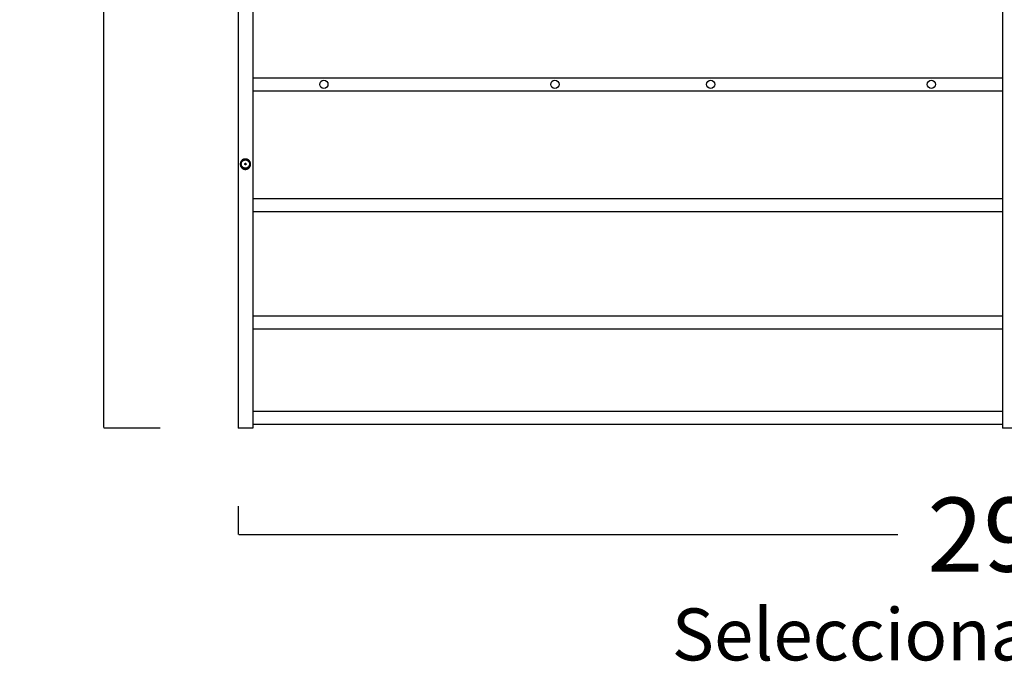
# Model space of a CAD drawing. Units: millimetres. Extents: x 0 to 484, y 0 to 329.
# Drawn here: x 150 to 169, y 207 to 220 of the extents above; entities that cross this region are included whole.
import ezdxf

# ---------------------------------------------------------------- set-up
doc = ezdxf.new("R2010")
doc.units = ezdxf.units.MM
doc.header["$MEASUREMENT"] = 0
doc.layers.add('COTAS', color=7, linetype='Continuous', true_color=0x000000)
doc.styles.add('ArialMT', font='arial.ttf')
doc.dimstyles.new('Esquema', dxfattribs={"dimscale": 0.3, "dimtxt": 4.75, "dimasz": 0.05, "dimexe": 0, "dimexo": 5, "dimgap": 2, "dimtad": 0, "dimtih": 1, "dimtoh": 1, "dimdec": 0, "dimlfac": 10, "dimzin": 1, "dimdsep": 46, "dimtxsty": 'ArialMT', "dimcen": 1.5, "dimadec": 0, "dimazin": 0, "dimtfac": 1, "dimtdec": 4, "dimtix": 1, "dimtmove": 1, "dimatfit": 3, "dimfxl": 0, "dimtolj": 1, "dimtzin": 1, "dimarcsym": 0})

# ---------------------------------------------------------------- blocks, each defined once
blk = doc.blocks.new('*D9')
at = {"layer": 'COTAS', "color": 0, "lineweight": -2}
for p, q in [((152.523, 232.038), (151.434, 232.038)), ((151.434, 232.023), (151.434, 223.258)), ((151.434, 211.838), (151.434, 220.603)), ((152.523, 211.823), (151.434, 211.823))]:
    blk.add_line(p, q, dxfattribs=at)
at = {"layer": 'COTAS', "color": 0}
for points in [[(151.436, 232.023), (151.431, 232.023), (151.434, 232.038)], [(151.431, 211.838), (151.436, 211.838), (151.434, 211.823)]]:
    blk.add_solid(points, dxfattribs=at)
at = {"layer": 'Defpoints', "color": 0}
for p in [(151.434, 232.038), (154.023, 232.038), (154.023, 211.823)]:
    blk.add_point(p, dxfattribs=at)
at = {"layer": 'COTAS', "color": 0, "insert": (151.434, 221.931), "char_height": 1.425, "attachment_point": 5, "style": 'ArialMT'}
blk.add_mtext('\\A1;202', dxfattribs=at)
blk = doc.blocks.new('*D11')
at = {"layer": 'COTAS', "color": 0, "lineweight": -2}
for p, q in [((154.023, 210.323), (154.023, 209.777)), ((183.803, 210.323), (183.803, 209.777)), ((154.038, 209.777), (166.727, 209.777)), ((183.788, 209.777), (171.099, 209.777))]:
    blk.add_line(p, q, dxfattribs=at)
at = {"layer": 'COTAS', "color": 0}
for points in [[(154.038, 209.779), (154.038, 209.774), (154.023, 209.777)], [(183.788, 209.774), (183.788, 209.779), (183.803, 209.777)]]:
    blk.add_solid(points, dxfattribs=at)
at = {"layer": 'Defpoints', "color": 0}
for p in [(154.023, 211.823), (183.803, 211.823), (183.803, 209.777)]:
    blk.add_point(p, dxfattribs=at)
at = {"layer": 'COTAS', "color": 0, "insert": (168.913, 209.777), "char_height": 1.425, "attachment_point": 5, "style": 'ArialMT'}
blk.add_mtext('\\A1;298', dxfattribs=at)

msp = doc.modelspace()

# ---------------------------------------------------------------- linework, layer by layer
for points in [[(154.023, 220.763), (154.023, 211.899)], [(154.303, 220.763), (154.303, 211.899)], [(168.743, 220.763), (168.743, 211.899)], [(168.743, 218.564), (154.303, 218.564)], [(168.743, 218.314), (154.303, 218.314)], [(154.063, 216.913), (154.063, 216.911), (154.063, 216.908), (154.063, 216.906), (154.064, 216.904), (154.064, 216.902), (154.064, 216.9), (154.065, 216.897), (154.065, 216.895), (154.066, 216.893), (154.067, 216.891), (154.067, 216.888), (154.068, 216.886), (154.069, 216.884), (154.07, 216.882), (154.071, 216.879), (154.071, 216.877), (154.073, 216.875), (154.074, 216.873), (154.075, 216.871), (154.076, 216.869), (154.077, 216.867), (154.078, 216.864), (154.08, 216.862), (154.081, 216.86), (154.083, 216.858), (154.084, 216.856), (154.086, 216.854), (154.087, 216.853), (154.089, 216.851), (154.091, 216.849), (154.092, 216.847), (154.094, 216.845), (154.096, 216.844), (154.098, 216.842), (154.1, 216.841), (154.102, 216.839), (154.104, 216.838), (154.106, 216.836), (154.108, 216.835), (154.11, 216.833), (154.112, 216.832), (154.114, 216.831), (154.116, 216.83), (154.118, 216.829), (154.121, 216.828), (154.123, 216.827), (154.125, 216.826), (154.127, 216.825), (154.13, 216.824), (154.132, 216.823), (154.134, 216.823), (154.136, 216.822), (154.139, 216.821), (154.141, 216.821), (154.143, 216.82), (154.145, 216.82), (154.147, 216.82), (154.15, 216.819), (154.152, 216.819), (154.154, 216.819), (154.156, 216.819), (154.158, 216.818), (154.161, 216.818), (154.163, 216.818)], [(154.163, 216.92), (154.163, 216.92), (154.162, 216.92), (154.162, 216.92), (154.162, 216.92), (154.162, 216.92), (154.162, 216.92), (154.161, 216.92), (154.161, 216.92), (154.161, 216.92), (154.161, 216.92), (154.161, 216.92), (154.16, 216.92), (154.16, 216.92), (154.16, 216.92), (154.16, 216.92), (154.16, 216.92), (154.16, 216.92), (154.159, 216.92), (154.159, 216.92), (154.159, 216.919), (154.159, 216.919), (154.159, 216.919), (154.158, 216.919), (154.158, 216.919), (154.158, 216.919), (154.158, 216.919), (154.158, 216.919), (154.158, 216.919), (154.157, 216.918), (154.157, 216.918), (154.157, 216.918), (154.157, 216.918), (154.157, 216.918), (154.157, 216.918), (154.157, 216.918), (154.156, 216.917), (154.156, 216.917), (154.156, 216.917), (154.156, 216.917), (154.156, 216.917), (154.156, 216.917), (154.156, 216.916), (154.156, 216.916), (154.155, 216.916), (154.155, 216.916), (154.155, 216.916), (154.155, 216.915), (154.155, 216.915), (154.155, 216.915), (154.155, 216.915), (154.155, 216.915), (154.155, 216.914), (154.155, 216.914), (154.155, 216.914), (154.155, 216.914), (154.155, 216.914), (154.155, 216.914), (154.155, 216.913), (154.155, 216.913), (154.155, 216.913), (154.155, 216.913), (154.155, 216.913), (154.155, 216.912), (154.155, 216.912), (154.155, 216.912), (154.155, 216.912), (154.155, 216.912), (154.155, 216.911), (154.155, 216.911), (154.155, 216.911), (154.155, 216.911), (154.155, 216.91), (154.155, 216.91), (154.155, 216.91), (154.155, 216.91), (154.155, 216.91), (154.155, 216.909), (154.155, 216.909), (154.155, 216.909), (154.155, 216.909)], [(154.157, 216.915), (154.157, 216.915), (154.157, 216.915), (154.157, 216.915), (154.157, 216.915), (154.157, 216.915), (154.157, 216.915), (154.157, 216.914), (154.157, 216.914), (154.157, 216.914), (154.157, 216.914), (154.156, 216.914), (154.156, 216.914), (154.156, 216.914), (154.156, 216.914), (154.156, 216.913), (154.156, 216.913), (154.156, 216.913), (154.156, 216.913), (154.156, 216.913), (154.156, 216.913), (154.156, 216.913), (154.156, 216.913), (154.156, 216.912), (154.156, 216.912), (154.156, 216.912), (154.156, 216.912), (154.156, 216.912), (154.155, 216.912), (154.155, 216.912), (154.155, 216.911), (154.155, 216.911), (154.155, 216.911)], [(154.155, 216.915), (154.155, 216.911)], [(154.155, 216.909), (154.155, 216.909), (154.155, 216.908), (154.155, 216.908), (154.155, 216.908), (154.155, 216.908), (154.156, 216.908), (154.156, 216.908), (154.156, 216.908), (154.156, 216.907), (154.156, 216.907), (154.156, 216.907), (154.156, 216.907), (154.156, 216.907), (154.156, 216.907), (154.156, 216.907), (154.156, 216.906), (154.156, 216.906), (154.156, 216.906), (154.156, 216.906), (154.156, 216.906), (154.156, 216.906), (154.157, 216.906), (154.157, 216.906), (154.157, 216.905), (154.157, 216.905), (154.157, 216.905), (154.157, 216.905), (154.157, 216.905), (154.157, 216.905), (154.157, 216.905), (154.157, 216.905), (154.157, 216.905)], [(154.163, 216.917), (154.163, 216.917), (154.162, 216.917), (154.162, 216.917), (154.162, 216.917), (154.162, 216.917), (154.162, 216.917), (154.161, 216.917), (154.161, 216.917), (154.161, 216.917), (154.161, 216.917), (154.161, 216.917), (154.161, 216.917), (154.16, 216.917), (154.16, 216.917), (154.16, 216.917), (154.16, 216.917), (154.16, 216.917), (154.16, 216.917), (154.159, 216.917), (154.159, 216.916), (154.159, 216.916), (154.159, 216.916), (154.159, 216.916), (154.159, 216.916), (154.158, 216.916), (154.158, 216.916), (154.158, 216.916), (154.158, 216.916), (154.158, 216.916), (154.158, 216.915), (154.158, 216.915), (154.157, 216.915)], [(154.157, 216.905), (154.158, 216.904), (154.158, 216.904), (154.158, 216.904), (154.158, 216.904), (154.158, 216.904), (154.158, 216.904), (154.158, 216.904), (154.159, 216.904), (154.159, 216.903), (154.159, 216.903), (154.159, 216.903), (154.159, 216.903), (154.159, 216.903), (154.16, 216.903), (154.16, 216.903), (154.16, 216.903), (154.16, 216.903), (154.16, 216.903), (154.16, 216.903), (154.161, 216.903), (154.161, 216.903), (154.161, 216.903), (154.161, 216.903), (154.161, 216.902), (154.161, 216.902), (154.162, 216.902), (154.162, 216.902), (154.162, 216.902), (154.162, 216.902), (154.162, 216.902), (154.163, 216.902), (154.163, 216.902)], [(154.17, 216.909), (154.17, 216.909), (154.17, 216.909), (154.17, 216.909), (154.17, 216.91), (154.171, 216.91), (154.171, 216.91), (154.171, 216.91), (154.171, 216.91), (154.171, 216.911), (154.171, 216.911), (154.171, 216.911), (154.171, 216.911), (154.171, 216.912), (154.171, 216.912), (154.171, 216.912), (154.171, 216.912), (154.171, 216.912), (154.171, 216.913), (154.171, 216.913), (154.171, 216.913), (154.171, 216.913), (154.171, 216.913), (154.171, 216.914), (154.171, 216.914), (154.171, 216.914), (154.171, 216.914), (154.171, 216.914), (154.171, 216.914), (154.171, 216.915), (154.17, 216.915), (154.17, 216.915), (154.17, 216.915), (154.17, 216.915), (154.17, 216.916), (154.17, 216.916), (154.17, 216.916), (154.17, 216.916), (154.17, 216.916), (154.17, 216.917), (154.17, 216.917), (154.169, 216.917), (154.169, 216.917), (154.169, 216.917), (154.169, 216.917), (154.169, 216.918), (154.169, 216.918), (154.169, 216.918), (154.169, 216.918), (154.168, 216.918), (154.168, 216.918), (154.168, 216.918), (154.168, 216.919), (154.168, 216.919), (154.168, 216.919), (154.167, 216.919), (154.167, 216.919), (154.167, 216.919), (154.167, 216.919), (154.167, 216.919), (154.166, 216.919), (154.166, 216.92), (154.166, 216.92), (154.166, 216.92), (154.166, 216.92), (154.166, 216.92), (154.165, 216.92), (154.165, 216.92), (154.165, 216.92), (154.165, 216.92), (154.165, 216.92), (154.164, 216.92), (154.164, 216.92), (154.164, 216.92), (154.164, 216.92), (154.164, 216.92), (154.163, 216.92), (154.163, 216.92), (154.163, 216.92), (154.163, 216.92), (154.163, 216.92)], [(154.163, 216.917), (154.163, 216.917)], [(154.168, 216.915), (154.168, 216.915), (154.168, 216.915), (154.168, 216.916), (154.168, 216.916), (154.167, 216.916), (154.167, 216.916), (154.167, 216.916), (154.167, 216.916), (154.167, 216.916), (154.167, 216.916), (154.166, 216.916), (154.166, 216.916), (154.166, 216.917), (154.166, 216.917), (154.166, 216.917), (154.166, 216.917), (154.165, 216.917), (154.165, 216.917), (154.165, 216.917), (154.165, 216.917), (154.165, 216.917), (154.165, 216.917), (154.164, 216.917), (154.164, 216.917), (154.164, 216.917), (154.164, 216.917), (154.164, 216.917), (154.163, 216.917), (154.163, 216.917), (154.163, 216.917), (154.163, 216.917), (154.163, 216.917)], [(154.163, 216.818), (154.165, 216.818), (154.167, 216.818), (154.169, 216.819), (154.171, 216.819), (154.174, 216.819), (154.176, 216.819), (154.178, 216.82), (154.18, 216.82), (154.182, 216.82), (154.185, 216.821), (154.187, 216.821), (154.189, 216.822), (154.191, 216.823), (154.194, 216.823), (154.196, 216.824), (154.198, 216.825), (154.2, 216.826), (154.203, 216.827), (154.205, 216.828), (154.207, 216.829), (154.209, 216.83), (154.211, 216.831), (154.213, 216.832), (154.216, 216.833), (154.218, 216.835), (154.22, 216.836), (154.222, 216.838), (154.224, 216.839), (154.226, 216.841), (154.228, 216.842), (154.229, 216.844), (154.231, 216.845), (154.233, 216.847), (154.235, 216.849), (154.236, 216.851), (154.238, 216.853), (154.24, 216.854), (154.241, 216.856), (154.243, 216.858), (154.244, 216.86), (154.246, 216.862), (154.247, 216.864), (154.248, 216.867), (154.25, 216.869), (154.251, 216.871), (154.252, 216.873), (154.253, 216.875), (154.254, 216.877), (154.255, 216.879), (154.256, 216.882), (154.257, 216.884), (154.257, 216.886), (154.258, 216.888), (154.259, 216.891), (154.259, 216.893), (154.26, 216.895), (154.261, 216.897), (154.261, 216.9), (154.261, 216.902), (154.262, 216.904), (154.262, 216.906), (154.262, 216.908), (154.262, 216.911), (154.263, 216.913)], [(154.163, 216.902), (154.163, 216.902), (154.163, 216.902), (154.163, 216.902), (154.163, 216.902), (154.164, 216.902), (154.164, 216.902), (154.164, 216.902), (154.164, 216.902), (154.164, 216.903), (154.165, 216.903), (154.165, 216.903), (154.165, 216.903), (154.165, 216.903), (154.165, 216.903), (154.165, 216.903), (154.166, 216.903), (154.166, 216.903), (154.166, 216.903), (154.166, 216.903), (154.166, 216.903), (154.166, 216.903), (154.167, 216.903), (154.167, 216.903), (154.167, 216.904), (154.167, 216.904), (154.167, 216.904), (154.167, 216.904), (154.168, 216.904), (154.168, 216.904), (154.168, 216.904), (154.168, 216.904), (154.168, 216.905)], [(154.17, 216.911), (154.17, 216.911), (154.17, 216.911), (154.17, 216.912), (154.17, 216.912), (154.17, 216.912), (154.17, 216.912), (154.17, 216.912), (154.17, 216.912), (154.17, 216.912), (154.17, 216.913), (154.17, 216.913), (154.17, 216.913), (154.17, 216.913), (154.17, 216.913), (154.169, 216.913), (154.169, 216.913), (154.169, 216.913), (154.169, 216.914), (154.169, 216.914), (154.169, 216.914), (154.169, 216.914), (154.169, 216.914), (154.169, 216.914), (154.169, 216.914), (154.169, 216.914), (154.169, 216.915), (154.169, 216.915), (154.168, 216.915), (154.168, 216.915), (154.168, 216.915), (154.168, 216.915), (154.168, 216.915)], [(154.168, 216.905), (154.168, 216.905), (154.168, 216.905), (154.168, 216.905), (154.168, 216.905), (154.169, 216.905), (154.169, 216.905), (154.169, 216.905), (154.169, 216.905), (154.169, 216.906), (154.169, 216.906), (154.169, 216.906), (154.169, 216.906), (154.169, 216.906), (154.169, 216.906), (154.169, 216.906), (154.169, 216.906), (154.169, 216.907), (154.17, 216.907), (154.17, 216.907), (154.17, 216.907), (154.17, 216.907), (154.17, 216.907), (154.17, 216.907), (154.17, 216.908), (154.17, 216.908), (154.17, 216.908), (154.17, 216.908), (154.17, 216.908), (154.17, 216.908), (154.17, 216.908), (154.17, 216.909), (154.17, 216.909)], [(154.17, 216.915), (154.17, 216.911)], [(168.743, 216.243), (154.303, 216.243)], [(168.743, 215.993), (154.303, 215.993)], [(168.743, 213.979), (154.303, 213.979)], [(168.743, 213.729), (154.303, 213.729)], [(168.743, 212.145), (154.303, 212.145)], [(154.023, 211.897), (154.023, 211.899)], [(154.023, 211.897), (154.023, 211.823)], [(154.303, 211.823), (154.023, 211.823)], [(154.303, 211.897), (154.303, 211.899)], [(154.303, 211.897), (154.303, 211.823)], [(168.743, 211.895), (154.303, 211.895)], [(168.743, 211.897), (168.743, 211.899)], [(168.743, 211.897), (168.743, 211.823)], [(169.083, 211.823), (168.743, 211.823)]]:
    msp.add_lwpolyline(points)
for points in [[(154.163, 216.808), (154.165, 216.808), (154.168, 216.808), (154.17, 216.808), (154.172, 216.808), (154.175, 216.809), (154.177, 216.809), (154.18, 216.809), (154.182, 216.81), (154.184, 216.81), (154.187, 216.811), (154.189, 216.811), (154.192, 216.812), (154.194, 216.813), (154.196, 216.814), (154.199, 216.814), (154.201, 216.815), (154.203, 216.816), (154.206, 216.817), (154.208, 216.818), (154.21, 216.82), (154.212, 216.821), (154.214, 216.822), (154.216, 216.823), (154.218, 216.825), (154.22, 216.826), (154.222, 216.828), (154.224, 216.829), (154.226, 216.831), (154.228, 216.832), (154.23, 216.834), (154.232, 216.835), (154.233, 216.837), (154.235, 216.839), (154.237, 216.84), (154.238, 216.842), (154.24, 216.844), (154.241, 216.846), (154.243, 216.848), (154.244, 216.85), (154.246, 216.852), (154.247, 216.854), (154.248, 216.856), (154.25, 216.858), (154.251, 216.86), (154.252, 216.863), (154.253, 216.865), (154.254, 216.867), (154.255, 216.869), (154.256, 216.872), (154.257, 216.874), (154.258, 216.876), (154.258, 216.879), (154.259, 216.881), (154.26, 216.883), (154.26, 216.886), (154.261, 216.888), (154.261, 216.891), (154.262, 216.893), (154.262, 216.895), (154.262, 216.898), (154.262, 216.9), (154.263, 216.903), (154.263, 216.905), (154.263, 216.908), (154.263, 216.91), (154.263, 216.912), (154.262, 216.915), (154.262, 216.917), (154.262, 216.92), (154.262, 216.922), (154.261, 216.924), (154.261, 216.927), (154.26, 216.929), (154.26, 216.932), (154.259, 216.934), (154.258, 216.936), (154.258, 216.939), (154.257, 216.941), (154.256, 216.943), (154.255, 216.946), (154.254, 216.948), (154.253, 216.95), (154.252, 216.952), (154.251, 216.955), (154.25, 216.957), (154.248, 216.959), (154.247, 216.961), (154.246, 216.963), (154.244, 216.965), (154.243, 216.967), (154.241, 216.969), (154.24, 216.971), (154.238, 216.973), (154.237, 216.975), (154.235, 216.976), (154.233, 216.978), (154.232, 216.98), (154.23, 216.981), (154.228, 216.983), (154.226, 216.985), (154.224, 216.986), (154.222, 216.988), (154.22, 216.989), (154.218, 216.99), (154.216, 216.992), (154.214, 216.993), (154.212, 216.994), (154.21, 216.995), (154.208, 216.997), (154.206, 216.998), (154.203, 216.999), (154.201, 217), (154.199, 217.001), (154.196, 217.001), (154.194, 217.002), (154.192, 217.003), (154.189, 217.004), (154.187, 217.004), (154.184, 217.005), (154.182, 217.005), (154.18, 217.006), (154.177, 217.006), (154.175, 217.007), (154.172, 217.007), (154.17, 217.007), (154.168, 217.007), (154.165, 217.007), (154.163, 217.007), (154.16, 217.007), (154.158, 217.007), (154.156, 217.007), (154.153, 217.007), (154.151, 217.007), (154.148, 217.006), (154.146, 217.006), (154.143, 217.005), (154.141, 217.005), (154.139, 217.004), (154.136, 217.004), (154.134, 217.003), (154.131, 217.002), (154.129, 217.001), (154.127, 217.001), (154.124, 217), (154.122, 216.999), (154.12, 216.998), (154.118, 216.997), (154.116, 216.995), (154.113, 216.994), (154.111, 216.993), (154.109, 216.992), (154.107, 216.99), (154.105, 216.989), (154.103, 216.988), (154.101, 216.986), (154.099, 216.985), (154.097, 216.983), (154.096, 216.981), (154.094, 216.98), (154.092, 216.978), (154.09, 216.976), (154.089, 216.975), (154.087, 216.973), (154.086, 216.971), (154.084, 216.969), (154.083, 216.967), (154.081, 216.965), (154.08, 216.963), (154.078, 216.961), (154.077, 216.959), (154.076, 216.957), (154.075, 216.955), (154.073, 216.952), (154.072, 216.95), (154.071, 216.948), (154.07, 216.946), (154.069, 216.943), (154.069, 216.941), (154.068, 216.939), (154.067, 216.936), (154.066, 216.934), (154.066, 216.932), (154.065, 216.929), (154.065, 216.927), (154.064, 216.924), (154.064, 216.922), (154.063, 216.92), (154.063, 216.917), (154.063, 216.915), (154.063, 216.912), (154.063, 216.91), (154.063, 216.908), (154.063, 216.905), (154.063, 216.903), (154.063, 216.9), (154.063, 216.898), (154.063, 216.895), (154.064, 216.893), (154.064, 216.891), (154.065, 216.888), (154.065, 216.886), (154.066, 216.883), (154.066, 216.881), (154.067, 216.879), (154.068, 216.876), (154.069, 216.874), (154.069, 216.872), (154.07, 216.869), (154.071, 216.867), (154.072, 216.865), (154.073, 216.863), (154.075, 216.86), (154.076, 216.858), (154.077, 216.856), (154.078, 216.854), (154.08, 216.852), (154.081, 216.85), (154.083, 216.848), (154.084, 216.846), (154.086, 216.844), (154.087, 216.842), (154.089, 216.84), (154.09, 216.839), (154.092, 216.837), (154.094, 216.835), (154.096, 216.834), (154.097, 216.832), (154.099, 216.831), (154.101, 216.829), (154.103, 216.828), (154.105, 216.826), (154.107, 216.825), (154.109, 216.823), (154.111, 216.822), (154.113, 216.821), (154.116, 216.82), (154.118, 216.818), (154.12, 216.817), (154.122, 216.816), (154.124, 216.815), (154.127, 216.814), (154.129, 216.814), (154.131, 216.813), (154.134, 216.812), (154.136, 216.811), (154.139, 216.811), (154.141, 216.81), (154.143, 216.81), (154.146, 216.809), (154.148, 216.809), (154.151, 216.809), (154.153, 216.808), (154.156, 216.808), (154.158, 216.808), (154.16, 216.808)], [(154.163, 216.99), (154.165, 216.99), (154.166, 216.99), (154.168, 216.99), (154.17, 216.99), (154.172, 216.99), (154.174, 216.989), (154.175, 216.989), (154.177, 216.989), (154.179, 216.988), (154.181, 216.988), (154.183, 216.987), (154.185, 216.987), (154.187, 216.986), (154.188, 216.986), (154.19, 216.985), (154.192, 216.984), (154.194, 216.984), (154.196, 216.983), (154.198, 216.982), (154.199, 216.981), (154.201, 216.98), (154.203, 216.979), (154.205, 216.978), (154.207, 216.977), (154.208, 216.976), (154.21, 216.975), (154.212, 216.973), (154.213, 216.972), (154.215, 216.971), (154.216, 216.969), (154.218, 216.968), (154.219, 216.967), (154.221, 216.965), (154.222, 216.964), (154.224, 216.962), (154.225, 216.96), (154.226, 216.959), (154.227, 216.957), (154.229, 216.956), (154.23, 216.954), (154.231, 216.952), (154.232, 216.95), (154.233, 216.949), (154.234, 216.947), (154.235, 216.945), (154.236, 216.943), (154.236, 216.941), (154.237, 216.939), (154.238, 216.938), (154.238, 216.936), (154.239, 216.934), (154.24, 216.932), (154.24, 216.93), (154.241, 216.928), (154.241, 216.926), (154.241, 216.925), (154.242, 216.923), (154.242, 216.921), (154.242, 216.919), (154.242, 216.917), (154.243, 216.915), (154.243, 216.914), (154.243, 216.912), (154.243, 216.91), (154.243, 216.908), (154.243, 216.906), (154.243, 216.905), (154.242, 216.903), (154.242, 216.901), (154.242, 216.899), (154.242, 216.897), (154.241, 216.895), (154.241, 216.894), (154.241, 216.892), (154.24, 216.89), (154.24, 216.888), (154.239, 216.886), (154.238, 216.884), (154.238, 216.882), (154.237, 216.881), (154.236, 216.879), (154.236, 216.877), (154.235, 216.875), (154.234, 216.873), (154.233, 216.872), (154.232, 216.87), (154.231, 216.868), (154.23, 216.866), (154.229, 216.865), (154.227, 216.863), (154.226, 216.861), (154.225, 216.86), (154.224, 216.858), (154.222, 216.856), (154.221, 216.855), (154.219, 216.853), (154.218, 216.852), (154.216, 216.851), (154.215, 216.849), (154.213, 216.848), (154.212, 216.847), (154.21, 216.845), (154.208, 216.844), (154.207, 216.843), (154.205, 216.842), (154.203, 216.841), (154.201, 216.84), (154.199, 216.839), (154.198, 216.838), (154.196, 216.837), (154.194, 216.836), (154.192, 216.836), (154.19, 216.835), (154.188, 216.834), (154.187, 216.834), (154.185, 216.833), (154.183, 216.833), (154.181, 216.832), (154.179, 216.832), (154.177, 216.831), (154.175, 216.831), (154.174, 216.831), (154.172, 216.831), (154.17, 216.83), (154.168, 216.83), (154.166, 216.83), (154.165, 216.83), (154.163, 216.83), (154.161, 216.83), (154.159, 216.83), (154.157, 216.83), (154.156, 216.83), (154.154, 216.831), (154.152, 216.831), (154.15, 216.831), (154.148, 216.831), (154.146, 216.832), (154.144, 216.832), (154.143, 216.833), (154.141, 216.833), (154.139, 216.834), (154.137, 216.834), (154.135, 216.835), (154.133, 216.836), (154.131, 216.836), (154.13, 216.837), (154.128, 216.838), (154.126, 216.839), (154.124, 216.84), (154.122, 216.841), (154.121, 216.842), (154.119, 216.843), (154.117, 216.844), (154.116, 216.845), (154.114, 216.847), (154.112, 216.848), (154.111, 216.849), (154.109, 216.851), (154.108, 216.852), (154.106, 216.853), (154.105, 216.855), (154.103, 216.856), (154.102, 216.858), (154.101, 216.86), (154.099, 216.861), (154.098, 216.863), (154.097, 216.865), (154.096, 216.866), (154.095, 216.868), (154.094, 216.87), (154.093, 216.872), (154.092, 216.873), (154.091, 216.875), (154.09, 216.877), (154.089, 216.879), (154.088, 216.881), (154.088, 216.882), (154.087, 216.884), (154.086, 216.886), (154.086, 216.888), (154.085, 216.89), (154.085, 216.892), (154.084, 216.894), (154.084, 216.895), (154.084, 216.897), (154.083, 216.899), (154.083, 216.901), (154.083, 216.903), (154.083, 216.905), (154.083, 216.906), (154.083, 216.908), (154.083, 216.91), (154.083, 216.912), (154.083, 216.914), (154.083, 216.915), (154.083, 216.917), (154.083, 216.919), (154.083, 216.921), (154.084, 216.923), (154.084, 216.925), (154.084, 216.926), (154.085, 216.928), (154.085, 216.93), (154.086, 216.932), (154.086, 216.934), (154.087, 216.936), (154.088, 216.938), (154.088, 216.939), (154.089, 216.941), (154.09, 216.943), (154.091, 216.945), (154.092, 216.947), (154.093, 216.949), (154.094, 216.95), (154.095, 216.952), (154.096, 216.954), (154.097, 216.956), (154.098, 216.957), (154.099, 216.959), (154.101, 216.96), (154.102, 216.962), (154.103, 216.964), (154.105, 216.965), (154.106, 216.967), (154.108, 216.968), (154.109, 216.969), (154.111, 216.971), (154.112, 216.972), (154.114, 216.973), (154.116, 216.975), (154.117, 216.976), (154.119, 216.977), (154.121, 216.978), (154.122, 216.979), (154.124, 216.98), (154.126, 216.981), (154.128, 216.982), (154.13, 216.983), (154.131, 216.984), (154.133, 216.984), (154.135, 216.985), (154.137, 216.986), (154.139, 216.986), (154.141, 216.987), (154.143, 216.987), (154.144, 216.988), (154.146, 216.988), (154.148, 216.989), (154.15, 216.989), (154.152, 216.989), (154.154, 216.99), (154.156, 216.99), (154.157, 216.99), (154.159, 216.99), (154.161, 216.99)], [(154.163, 216.923), (154.163, 216.923), (154.163, 216.923), (154.164, 216.923), (154.164, 216.922), (154.164, 216.922), (154.164, 216.922), (154.165, 216.922), (154.165, 216.922), (154.165, 216.922), (154.166, 216.922), (154.166, 216.922), (154.166, 216.922), (154.166, 216.922), (154.167, 216.922), (154.167, 216.922), (154.167, 216.922), (154.168, 216.922), (154.168, 216.921), (154.168, 216.921), (154.168, 216.921), (154.169, 216.921), (154.169, 216.921), (154.169, 216.921), (154.17, 216.921), (154.17, 216.92), (154.17, 216.92), (154.17, 216.92), (154.171, 216.92), (154.171, 216.92), (154.171, 216.919), (154.171, 216.919), (154.172, 216.919), (154.172, 216.919), (154.172, 216.918), (154.172, 216.918), (154.172, 216.918), (154.173, 216.918), (154.173, 216.917), (154.173, 216.917), (154.173, 216.917), (154.173, 216.917), (154.174, 216.916), (154.174, 216.916), (154.174, 216.916), (154.174, 216.916), (154.174, 216.915), (154.174, 216.915), (154.174, 216.915), (154.174, 216.914), (154.175, 216.914), (154.175, 216.914), (154.175, 216.913), (154.175, 216.913), (154.175, 216.913), (154.175, 216.913), (154.175, 216.912), (154.175, 216.912), (154.175, 216.912), (154.175, 216.911), (154.175, 216.911), (154.175, 216.911), (154.175, 216.911), (154.175, 216.91), (154.175, 216.91), (154.175, 216.91), (154.175, 216.909), (154.175, 216.909), (154.175, 216.909), (154.175, 216.909), (154.175, 216.908), (154.175, 216.908), (154.175, 216.908), (154.175, 216.907), (154.175, 216.907), (154.175, 216.907), (154.175, 216.907), (154.175, 216.906), (154.175, 216.906), (154.174, 216.906), (154.174, 216.905), (154.174, 216.905), (154.174, 216.905), (154.174, 216.905), (154.174, 216.904), (154.174, 216.904), (154.174, 216.904), (154.173, 216.903), (154.173, 216.903), (154.173, 216.903), (154.173, 216.903), (154.173, 216.902), (154.172, 216.902), (154.172, 216.902), (154.172, 216.902), (154.172, 216.901), (154.172, 216.901), (154.171, 216.901), (154.171, 216.901), (154.171, 216.901), (154.171, 216.9), (154.17, 216.9), (154.17, 216.9), (154.17, 216.9), (154.17, 216.9), (154.169, 216.899), (154.169, 216.899), (154.169, 216.899), (154.168, 216.899), (154.168, 216.899), (154.168, 216.899), (154.168, 216.899), (154.167, 216.898), (154.167, 216.898), (154.167, 216.898), (154.166, 216.898), (154.166, 216.898), (154.166, 216.898), (154.166, 216.898), (154.165, 216.898), (154.165, 216.898), (154.165, 216.898), (154.164, 216.898), (154.164, 216.898), (154.164, 216.898), (154.164, 216.898), (154.163, 216.898), (154.163, 216.898), (154.163, 216.898), (154.162, 216.898), (154.162, 216.898), (154.162, 216.898), (154.162, 216.898), (154.161, 216.898), (154.161, 216.898), (154.161, 216.898), (154.16, 216.898), (154.16, 216.898), (154.16, 216.898), (154.16, 216.898), (154.159, 216.898), (154.159, 216.898), (154.159, 216.898), (154.158, 216.898), (154.158, 216.898), (154.158, 216.899), (154.158, 216.899), (154.157, 216.899), (154.157, 216.899), (154.157, 216.899), (154.156, 216.899), (154.156, 216.899), (154.156, 216.9), (154.156, 216.9), (154.155, 216.9), (154.155, 216.9), (154.155, 216.9), (154.155, 216.901), (154.154, 216.901), (154.154, 216.901), (154.154, 216.901), (154.154, 216.901), (154.153, 216.902), (154.153, 216.902), (154.153, 216.902), (154.153, 216.902), (154.153, 216.903), (154.152, 216.903), (154.152, 216.903), (154.152, 216.903), (154.152, 216.904), (154.152, 216.904), (154.152, 216.904), (154.151, 216.905), (154.151, 216.905), (154.151, 216.905), (154.151, 216.905), (154.151, 216.906), (154.151, 216.906), (154.151, 216.906), (154.151, 216.907), (154.151, 216.907), (154.151, 216.907), (154.151, 216.907), (154.15, 216.908), (154.15, 216.908), (154.15, 216.908), (154.15, 216.909), (154.15, 216.909), (154.15, 216.909), (154.15, 216.909), (154.15, 216.91), (154.15, 216.91), (154.15, 216.91), (154.15, 216.911), (154.15, 216.911), (154.15, 216.911), (154.15, 216.911), (154.15, 216.912), (154.15, 216.912), (154.15, 216.912), (154.151, 216.913), (154.151, 216.913), (154.151, 216.913), (154.151, 216.913), (154.151, 216.914), (154.151, 216.914), (154.151, 216.914), (154.151, 216.915), (154.151, 216.915), (154.151, 216.915), (154.151, 216.916), (154.152, 216.916), (154.152, 216.916), (154.152, 216.916), (154.152, 216.917), (154.152, 216.917), (154.152, 216.917), (154.153, 216.917), (154.153, 216.918), (154.153, 216.918), (154.153, 216.918), (154.153, 216.918), (154.154, 216.919), (154.154, 216.919), (154.154, 216.919), (154.154, 216.919), (154.155, 216.92), (154.155, 216.92), (154.155, 216.92), (154.155, 216.92), (154.156, 216.92), (154.156, 216.921), (154.156, 216.921), (154.156, 216.921), (154.157, 216.921), (154.157, 216.921), (154.157, 216.921), (154.158, 216.921), (154.158, 216.922), (154.158, 216.922), (154.158, 216.922), (154.159, 216.922), (154.159, 216.922), (154.159, 216.922), (154.16, 216.922), (154.16, 216.922), (154.16, 216.922), (154.16, 216.922), (154.161, 216.922), (154.161, 216.922), (154.161, 216.922), (154.162, 216.922), (154.162, 216.923), (154.162, 216.923), (154.162, 216.923)], [(154.163, 216.903), (154.163, 216.903), (154.163, 216.903), (154.163, 216.903), (154.163, 216.903), (154.164, 216.903), (154.164, 216.903), (154.164, 216.903), (154.164, 216.903), (154.164, 216.903), (154.164, 216.903), (154.165, 216.903), (154.165, 216.903), (154.165, 216.903), (154.165, 216.903), (154.165, 216.903), (154.166, 216.903), (154.166, 216.903), (154.166, 216.903), (154.166, 216.903), (154.166, 216.903), (154.166, 216.903), (154.167, 216.904), (154.167, 216.904), (154.167, 216.904), (154.167, 216.904), (154.167, 216.904), (154.167, 216.904), (154.167, 216.904), (154.168, 216.904), (154.168, 216.904), (154.168, 216.905), (154.168, 216.905), (154.168, 216.905), (154.168, 216.905), (154.168, 216.905), (154.169, 216.905), (154.169, 216.905), (154.169, 216.906), (154.169, 216.906), (154.169, 216.906), (154.169, 216.906), (154.169, 216.906), (154.169, 216.906), (154.169, 216.907), (154.169, 216.907), (154.17, 216.907), (154.17, 216.907), (154.17, 216.907), (154.17, 216.907), (154.17, 216.908), (154.17, 216.908), (154.17, 216.908), (154.17, 216.908), (154.17, 216.908), (154.17, 216.909), (154.17, 216.909), (154.17, 216.909), (154.17, 216.909), (154.17, 216.909), (154.17, 216.909), (154.17, 216.91), (154.17, 216.91), (154.17, 216.91), (154.17, 216.91), (154.17, 216.91), (154.17, 216.91), (154.17, 216.911), (154.17, 216.911), (154.17, 216.911), (154.17, 216.911), (154.17, 216.911), (154.17, 216.911), (154.17, 216.912), (154.17, 216.912), (154.17, 216.912), (154.17, 216.912), (154.17, 216.912), (154.17, 216.912), (154.17, 216.913), (154.17, 216.913), (154.17, 216.913), (154.17, 216.913), (154.169, 216.913), (154.169, 216.913), (154.169, 216.914), (154.169, 216.914), (154.169, 216.914), (154.169, 216.914), (154.169, 216.914), (154.169, 216.914), (154.169, 216.915), (154.169, 216.915), (154.168, 216.915), (154.168, 216.915), (154.168, 216.915), (154.168, 216.915), (154.168, 216.915), (154.168, 216.916), (154.168, 216.916), (154.167, 216.916), (154.167, 216.916), (154.167, 216.916), (154.167, 216.916), (154.167, 216.916), (154.167, 216.916), (154.167, 216.917), (154.166, 216.917), (154.166, 216.917), (154.166, 216.917), (154.166, 216.917), (154.166, 216.917), (154.166, 216.917), (154.165, 216.917), (154.165, 216.917), (154.165, 216.917), (154.165, 216.917), (154.165, 216.917), (154.164, 216.917), (154.164, 216.917), (154.164, 216.917), (154.164, 216.917), (154.164, 216.917), (154.164, 216.917), (154.163, 216.918), (154.163, 216.918), (154.163, 216.918), (154.163, 216.918), (154.163, 216.918), (154.163, 216.918), (154.162, 216.918), (154.162, 216.918), (154.162, 216.918), (154.162, 216.917), (154.162, 216.917), (154.162, 216.917), (154.161, 216.917), (154.161, 216.917), (154.161, 216.917), (154.161, 216.917), (154.161, 216.917), (154.16, 216.917), (154.16, 216.917), (154.16, 216.917), (154.16, 216.917), (154.16, 216.917), (154.16, 216.917), (154.159, 216.917), (154.159, 216.917), (154.159, 216.917), (154.159, 216.917), (154.159, 216.916), (154.159, 216.916), (154.158, 216.916), (154.158, 216.916), (154.158, 216.916), (154.158, 216.916), (154.158, 216.916), (154.158, 216.916), (154.158, 216.915), (154.157, 216.915), (154.157, 216.915), (154.157, 216.915), (154.157, 216.915), (154.157, 216.915), (154.157, 216.915), (154.157, 216.914), (154.157, 216.914), (154.156, 216.914), (154.156, 216.914), (154.156, 216.914), (154.156, 216.914), (154.156, 216.913), (154.156, 216.913), (154.156, 216.913), (154.156, 216.913), (154.156, 216.913), (154.156, 216.913), (154.156, 216.912), (154.156, 216.912), (154.156, 216.912), (154.155, 216.912), (154.155, 216.912), (154.155, 216.912), (154.155, 216.911), (154.155, 216.911), (154.155, 216.911), (154.155, 216.911), (154.155, 216.911), (154.155, 216.911), (154.155, 216.91), (154.155, 216.91), (154.155, 216.91), (154.155, 216.91), (154.155, 216.91), (154.155, 216.91), (154.155, 216.909), (154.155, 216.909), (154.155, 216.909), (154.155, 216.909), (154.155, 216.909), (154.155, 216.909), (154.155, 216.908), (154.155, 216.908), (154.156, 216.908), (154.156, 216.908), (154.156, 216.908), (154.156, 216.907), (154.156, 216.907), (154.156, 216.907), (154.156, 216.907), (154.156, 216.907), (154.156, 216.907), (154.156, 216.906), (154.156, 216.906), (154.156, 216.906), (154.156, 216.906), (154.157, 216.906), (154.157, 216.906), (154.157, 216.905), (154.157, 216.905), (154.157, 216.905), (154.157, 216.905), (154.157, 216.905), (154.157, 216.905), (154.158, 216.905), (154.158, 216.904), (154.158, 216.904), (154.158, 216.904), (154.158, 216.904), (154.158, 216.904), (154.158, 216.904), (154.159, 216.904), (154.159, 216.904), (154.159, 216.904), (154.159, 216.903), (154.159, 216.903), (154.159, 216.903), (154.16, 216.903), (154.16, 216.903), (154.16, 216.903), (154.16, 216.903), (154.16, 216.903), (154.16, 216.903), (154.161, 216.903), (154.161, 216.903), (154.161, 216.903), (154.161, 216.903), (154.161, 216.903), (154.162, 216.903), (154.162, 216.903), (154.162, 216.903), (154.162, 216.903), (154.162, 216.903), (154.162, 216.903), (154.163, 216.903)]]:
    msp.add_lwpolyline(points, close=True)
for centre in [(155.673, 218.444), (160.123, 218.444), (163.123, 218.444), (167.373, 218.444)]:
    msp.add_circle(centre, 0.08)

# ---------------------------------------------------------------- texts
at = {"insert": (162.374, 208.356), "char_height": 1, "width": 13.98193, "attachment_point": 1, "line_spacing_factor": 0.963855}
msp.add_mtext('\\fArial;Seleccionar 2 textiles', dxfattribs=at)

# ---------------------------------------------------------------- dimensions: what is measured, and where the dimension line sits
at = {"layer": 'COTAS'}
dim = msp.add_linear_dim(base=(151.434, 232.038), p1=(154.023, 211.823), p2=(154.023, 232.038), angle=90, text='202', dimstyle='Esquema', dxfattribs=at)
dim.commit()
dim.dimension.update_dxf_attribs({"geometry": '*D9', "text_midpoint": (151.434, 221.931)})
dim = msp.add_linear_dim(base=(183.803, 209.777), p1=(154.023, 211.823), p2=(183.803, 211.823), dimstyle='Esquema', dxfattribs=at)
dim.commit()
dim.dimension.update_dxf_attribs({"geometry": '*D11', "text_midpoint": (168.913, 209.777)})

doc.saveas('drawing.dxf')
